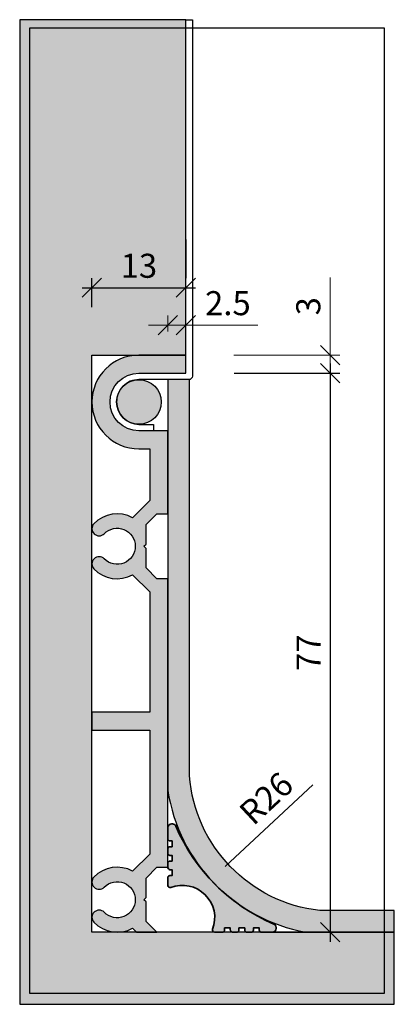
# Model space of a CAD drawing. Units: millimetres. Extents: x 1694 to 1745, y 580 to 716.
import ezdxf

# ---------------------------------------------------------------- set-up
doc = ezdxf.new("R2010")
doc.units = ezdxf.units.MM
doc.header["$LTSCALE"] = 0.2
doc.layers.add('BemaßungSockel', color=7, linetype='Continuous', lineweight=13)
doc.layers.add('Beschlag', color=1, linetype='Continuous', lineweight=35)
doc.layers.add('küffner', color=1, linetype='Continuous', plot=False)
doc.layers.add('Sockel', color=7, linetype='Continuous')
doc.layers.add('Wandkontur', color=4, linetype='Continuous')
doc.styles.add('Bemtext', font='arial.ttf')
doc.dimstyles.new('BEM_1_2$0', dxfattribs={"dimscale": 1.333329999999999, "dimtxt": 2.5, "dimasz": 2, "dimexe": 1, "dimexo": 5, "dimgap": 1, "dimtad": 1, "dimdec": 0, "dimrnd": 0.1, "dimzin": 9, "dimdsep": 46, "dimtxsty": 'Bemtext', "dimblk": 'OBLIQUE', "dimcen": 0, "dimdle": 1, "dimclrd": 151, "dimclre": 252, "dimclrt": 151, "dimadec": 1, "dimazin": 2, "dimtfac": 1, "dimtdec": 0, "dimtix": 1, "dimtmove": 0, "dimatfit": 0, "dimldrblk": 'OBLIQUE', "dimfxl": 1, "dimtolj": 1, "dimtzin": 12, "dimarcsym": 0})

# ---------------------------------------------------------------- blocks, each defined once
blk = doc.blocks.new('_Oblique')
at = {"color": 0, "linetype": 'ByBlock', "lineweight": -2}
blk.add_line((-0.5, -0.5), (0.5, 0.5), dxfattribs=at)
blk = doc.blocks.new('*D21')
at = {"layer": 'BemaßungSockel', "color": 151, "lineweight": -2}
blk.add_line((1736.535780558156, 668.3626168526954), (1736.535780558156, 588.1959568526952), dxfattribs=at)
at = {"layer": 'BemaßungSockel', "color": 252, "lineweight": -2}
for p, q in [((1723.217368698693, 667.0292868526953), (1737.869110558155, 667.0292868526953)), ((1728.417368698679, 589.5292868526953), (1737.869110558155, 589.5292868526953))]:
    blk.add_line(p, q, dxfattribs=at)
at = {"layer": 'Defpoints', "color": 0}
for p in [(1716.550718698693, 667.0292868526953), (1721.750718698678, 589.5292868526953), (1736.535780558156, 589.5292868526953)]:
    blk.add_point(p, dxfattribs=at)
at = {"layer": 'BemaßungSockel', "color": 151, "lineweight": -2, "xscale": 2.666659999999999, "yscale": 2.666659999999999, "zscale": 2.666659999999999}
for p, rotation in [((1736.535780558156, 667.0292868526953), 90), ((1736.535780558156, 589.5292868526953), 270)]:
    blk.add_blockref('_Oblique', p, dxfattribs=dict(at, rotation=rotation))
at = {"layer": 'BemaßungSockel', "color": 151, "insert": (1733.535788058155, 628.2792868526955), "char_height": 3.333324999999999, "attachment_point": 5, "rotation": 90, "style": 'Bemtext'}
blk.add_mtext('\\A1;77', dxfattribs=at)
blk = doc.blocks.new('*D22')
at = {"layer": 'BemaßungSockel', "color": 252, "lineweight": -2}
for p, q in [((1716.550718698693, 685.5442049932324), (1716.550718698693, 680.2108849932325)), ((1703.550718698693, 676.1959368526954), (1703.550718698693, 680.2108849932325))]:
    blk.add_line(p, q, dxfattribs=at)
at = {"layer": 'BemaßungSockel', "color": 151, "lineweight": -2}
blk.add_line((1702.217388698693, 678.8775549932324), (1717.884048698693, 678.8775549932324), dxfattribs=at)
at = {"layer": 'Defpoints', "color": 0}
for p in [(1716.550718698693, 678.8775549932324), (1716.550718698693, 678.8775549932324), (1703.550718698693, 669.5292868526953)]:
    blk.add_point(p, dxfattribs=at)
at = {"layer": 'BemaßungSockel', "color": 151, "lineweight": -2, "xscale": 2.666659999999999, "yscale": 2.666659999999999, "zscale": 2.666659999999999, "rotation": 180}
blk.add_blockref('_Oblique', (1703.550718698693, 678.8775549932324), dxfattribs=at)
at = {"layer": 'BemaßungSockel', "color": 151, "lineweight": -2, "xscale": 2.666659999999999, "yscale": 2.666659999999999, "zscale": 2.666659999999999}
blk.add_blockref('_Oblique', (1716.550718698693, 678.8775549932324), dxfattribs=at)
at = {"layer": 'BemaßungSockel', "color": 151, "insert": (1710.050718698693, 681.9139275750878), "char_height": 3.333324999999999, "attachment_point": 5, "style": 'Bemtext'}
blk.add_mtext('\\A1;13', dxfattribs=at)

msp = doc.modelspace()

# ---------------------------------------------------------------- hatches: boundary and pattern name
h = msp.add_hatch(color=253)
edge = h.paths.add_edge_path()
edge.add_arc((1716.049865964789, 591.5287849846959), 4.500291639643009, -20.734141571969587, 110.73414157196959, ccw=False)
edge.add_arc((1720.539242970236, 589.8292868526952), 0.3000000000000959, 159.2576200453479, 270)
edge.add_line((1720.539242970236, 589.5292868526951), (1721.600323462634, 589.5292868526951))
edge.add_arc((1721.600323462634, 589.8292868526948), 0.2999999999998408, 270, 360.0000000000217)
edge.add_line((1721.900323462634, 589.829286852695), (1721.900323462634, 590.1292868526947))
edge.add_line((1721.900323462634, 590.1292868526947), (1722.700323462634, 590.1292868526947))
edge.add_line((1722.700323462634, 590.1292868526947), (1722.700323462634, 589.829286852695))
edge.add_arc((1723.087351420589, 589.928657463302), 0.3995812289025369, 194.3998223333622, 271.8603823749833)
edge.add_line((1723.100323462634, 589.5292868526951), (1723.600323462634, 589.5292868526949))
edge.add_arc((1723.600323462634, 589.8292868526947), 0.2999999999998408, 270, 360.0000000000217)
edge.add_line((1723.900323462634, 589.8292868526948), (1723.900323462634, 590.1292868526947))
edge.add_line((1723.900323462634, 590.1292868526947), (1724.700323462634, 590.1292868526947))
edge.add_line((1724.700323462634, 590.1292868526947), (1724.700323462634, 589.8292868526948))
edge.add_arc((1725.000323462634, 589.8292868526948), 0.3000000000001819, 180.0000000000217, 270)
edge.add_line((1725.000323462634, 589.5292868526949), (1725.600323462634, 589.5292868526949))
edge.add_arc((1725.600323462634, 589.8292868526947), 0.2999999999998408, 270, 360.0000000000217)
edge.add_line((1725.900323462633, 589.8292868526948), (1725.900323462633, 590.1292868526947))
edge.add_line((1725.900323462633, 590.1292868526947), (1726.700323462634, 590.1292868526947))
edge.add_line((1726.700323462634, 590.1292868526947), (1726.700323462634, 589.8292868526944))
edge.add_arc((1727.000323462634, 589.8292868526943), 0.2999999999997271, 179.9999999999783, 270)
edge.add_line((1727.000323462634, 589.5292868526944), (1728.550367832788, 589.5292868526949))
edge.add_arc((1728.550367832788, 590.0292868526949), 0.5, 270, 360)
edge.add_line((1729.050367832788, 590.0292868526949), (1729.050367832788, 590.1952923804376))
edge.add_arc((1728.550367832792, 590.1952923804322), 0.4999999999965894, 6.253225e-10, 67.11494458964515)
edge.add_arc((1738.655142459853, 614.1340614797599), 25.48405542356349, 202.8850554109824, 247.1149445890176, ccw=False)
edge.add_arc((1714.716373360525, 604.0292868526984), 0.4999999999963626, 22.88505541037698, 89.99999999940071)
edge.add_line((1714.716373360531, 604.5292868526948), (1714.550367832788, 604.5292868526948))
edge.add_arc((1714.550367832788, 604.0292868526949), 0.5, 90, 180)
edge.add_line((1714.050367832788, 604.0292868526949), (1714.050367832788, 602.4792424825407))
edge.add_arc((1714.350367832787, 602.4792424825406), 0.2999999999997271, 179.9999999999783, 270)
edge.add_line((1714.350367832787, 602.1792424825406), (1714.650367832788, 602.1792424825409))
edge.add_line((1714.650367832788, 602.1792424825409), (1714.650367832788, 601.3792424825408))
edge.add_line((1714.650367832788, 601.3792424825408), (1714.350367832788, 601.3792424825408))
edge.add_arc((1714.350367832788, 601.0792424825408), 0.2999999999998408, 90, 180.0000000000217)
edge.add_line((1714.050367832788, 601.0792424825408), (1714.050367832788, 600.4792424825409))
edge.add_arc((1714.350367832788, 600.4792424825408), 0.2999999999997271, 179.9999999999783, 270)
edge.add_line((1714.350367832788, 600.179242482541), (1714.650367832788, 600.179242482541))
edge.add_line((1714.650367832788, 600.179242482541), (1714.650367832788, 599.3792424825407))
edge.add_line((1714.650367832788, 599.3792424825407), (1714.350367832788, 599.3792424825407))
edge.add_arc((1714.350367832788, 599.0792424825408), 0.2999999999998408, 90, 180.0000000000217)
edge.add_line((1714.050367832788, 599.0792424825408), (1714.050367832788, 598.5792424825408))
edge.add_arc((1714.449738443395, 598.566270440496), 0.3995812289025971, 178.1396176250656, 255.6001776666734)
edge.add_line((1714.350367832788, 598.1792424825409), (1714.650367832788, 598.1792424825409))
edge.add_line((1714.650367832788, 598.1792424825409), (1714.650367832788, 597.3792424825408))
edge.add_line((1714.650367832788, 597.3792424825408), (1714.350367832788, 597.3792424825408))
edge.add_arc((1714.350367832788, 597.0792424825407), 0.3000000000000682, 90, 179.9999999999783)
edge.add_line((1714.050367832788, 597.0792424825408), (1714.050367832788, 596.0181619901431))
edge.add_arc((1714.350367832788, 596.0181619901431), 0.2999999999999545, 180, 290.7423799546877)
at = {"layer": 'Sockel'}
msp.add_hatch(color=254, dxfattribs=at).paths.add_polyline_path([(1716.550718698693, 716.0292868526946), (1693.551245865932, 716.0292868526949), (1693.551245865932, 579.5292868526953), (1745.403529245139, 579.5292868526953), (1745.403529245139, 589.5292868526953), (1703.550718698693, 589.5292868526953), (1703.550718698693, 669.5292868526953), (1716.550718698693, 669.5292868526953)])
h = msp.add_hatch(color=256, dxfattribs=at)
edge = h.paths.add_edge_path()
edge.add_line((1714.050367832786, 659.0292868526953), (1710.050367832786, 659.0292868526953))
edge.add_arc((1710.050367832786, 663.0292868526953), 4, 90, 270, ccw=False)
edge.add_line((1710.050367832786, 667.0292868526953), (1716.550367832786, 667.0292868526953))
edge.add_line((1716.550367832786, 667.0292868526953), (1716.550367832786, 669.5292868526953))
edge.add_line((1716.550367832786, 669.5292868526953), (1710.050367832785, 669.5292868526949))
edge.add_arc((1710.050367832785, 663.0292868526951), 6.499999999999772, 90, 270)
edge.add_line((1710.050367832785, 656.5292868526953), (1711.550367832786, 656.5292868526953))
edge.add_line((1711.550367832786, 656.5292868526953), (1711.550367832786, 649.357713977442))
edge.add_line((1711.550367832786, 649.357713977442), (1709.183975387595, 646.991321532259))
edge.add_arc((1707.050367832787, 643.0292868526943), 4.500000000000509, 61.69695431084658, 135.9638335507591)
edge.add_arc((1704.550953042131, 645.4793079961566), 1.000414656254089, 137.3355792065659, 314.1022588412472)
edge.add_arc((1707.050367832787, 643.0292868526947), 2.500000000000035, -136.25583158541912, 136.1597681795629, ccw=False)
edge.add_arc((1704.551071564499, 640.5792610521504), 1.000498657352302, 46.14267829497235, 222.6596248074494)
edge.add_arc((1707.050367832787, 643.0292868526951), 4.500000000000369, 224.0361664494528, 298.3030456892306)
edge.add_line((1709.1839753876, 639.0672521731334), (1711.550367832786, 636.7008597279482))
edge.add_line((1711.550367832786, 636.7008597279482), (1711.550367832786, 620.0292868526953))
edge.add_line((1711.550367832786, 620.0292868526953), (1703.550367832786, 620.0292868526949))
edge.add_line((1703.550367832786, 620.0292868526949), (1703.550367832786, 617.5292868526948))
edge.add_line((1703.550367832786, 617.5292868526948), (1711.550367832786, 617.5292868526953))
edge.add_line((1711.550367832786, 617.5292868526953), (1711.550367832786, 600.3577139774407))
edge.add_line((1711.550367832786, 600.3577139774407), (1709.183975387595, 597.9913215322588))
edge.add_arc((1707.050367832788, 594.0292868526949), 4.499999999999917, 61.69695431083923, 135.9638335503609)
edge.add_arc((1704.550953042138, 596.4793079961624), 1.000414656254367, 137.3355792052612, 314.1022588404877)
edge.add_arc((1707.050367832789, 594.0292868526946), 2.500000000000054, -136.25583158577098, 136.1597681796753, ccw=False)
edge.add_arc((1704.5510715645, 591.5792610521511), 1.000498657352433, 46.14267829581024, 222.6596248088684)
edge.add_arc((1707.050367832788, 594.0292868526947), 4.499999999999715, 224.0361664497649, 298.3030456892379)
edge.add_line((1709.183975387601, 590.067252173134), (1709.72194070804, 589.5292868526953))
edge.add_line((1709.72194070804, 589.5292868526953), (1712.550367832787, 589.5292868526949))
edge.add_line((1712.550367832787, 589.5292868526949), (1711.050367832787, 591.0292868526944))
edge.add_line((1711.050367832787, 591.0292868526944), (1711.050367832787, 593.7292868526937))
edge.add_line((1711.050367832787, 593.7292868526937), (1710.750367832786, 594.0292868526939))
edge.add_line((1710.750367832786, 594.0292868526939), (1711.050367832786, 594.3292868526931))
edge.add_line((1711.050367832786, 594.3292868526931), (1711.050367832786, 597.0292868526999))
edge.add_line((1711.050367832786, 597.0292868526999), (1712.550367832785, 598.5292868526949))
edge.add_line((1712.550367832785, 598.5292868526949), (1714.050367832786, 598.5292868526953))
edge.add_line((1714.050367832786, 598.5292868526953), (1714.050367832786, 638.5292868526953))
edge.add_line((1714.050367832786, 638.5292868526953), (1712.550367832785, 638.5292868526948))
edge.add_line((1712.550367832785, 638.5292868526948), (1711.050367832786, 640.0292868526944))
edge.add_line((1711.050367832786, 640.0292868526944), (1711.050367832785, 642.7292868526941))
edge.add_line((1711.050367832785, 642.7292868526941), (1710.750367832785, 643.0292868526942))
edge.add_line((1710.750367832785, 643.0292868526942), (1711.050367832784, 643.3292868526931))
edge.add_line((1711.050367832784, 643.3292868526931), (1711.050367832784, 646.0292868527001))
edge.add_line((1711.050367832784, 646.0292868527001), (1712.550367832783, 647.5292868526944))
edge.add_line((1712.550367832783, 647.5292868526944), (1714.050367832786, 647.5292868526958))
edge.add_line((1714.050367832786, 647.5292868526958), (1714.050367832786, 659.0292868526953))
h = msp.add_hatch(dxfattribs=at)
h.set_pattern_fill('AR-CONC', color=253, scale=0.01, style=0)
h.set_pattern_definition([(50, (2054.099038665778, 860.6825616755754), (1.82184668996004, -0.1593908553890309), [0.1905, -2.0955]), (355, (2054.099038665778, 860.6825616755754), (-0.3524282597566699, 1.910566428821799), [0.1524, -1.676399999999999]), (100.451, (2054.250858665778, 860.6692791755754), (1.469425016659592, 1.751166878202918), [0.1619, -1.7809]), (46.1842, (2054.099038665778, 861.1905616755755), (2.710790408921299, -0.4204232793272715), [0.28575, -3.14325]), (96.63559999999995, (2054.324937665779, 861.1555266755754), (2.374042344662371, 2.474255558900492), [0.2428499999999999, -2.671349999999997]), (351.184, (2054.099038665778, 861.1905616755755), (2.374046058139339, 2.474251178605976), [0.2286, -2.5146]), (21, (2054.353038665778, 861.0635616755756), (1.516148798353832, -1.022655185167625), [0.1905, -2.0955]), (326, (2054.353038665778, 861.0635616755756), (0.6180202834764708, 1.841879661223192), [0.1524, -1.676399999999999]), (71.4514, (2054.479383665778, 860.9783406755754), (2.134164907701244, 0.8192285771605744), [0.1619, -1.7809]), (37.5, (2054.099038665778, 860.6825616755754), (0.0308860325059182, 0.8455503887315311), [0, -1.65608, 0, -1.7018, 0, -1.68275]), (7.499999999999999, (2054.099038665778, 860.6825616755754), (0.6681966251030576, 1.001805748181195), [0, -0.9702799999999999, 0, -1.61798, 0, -0.6413500000000001]), (327.5, (2053.532618665778, 860.6825616755754), (1.355905951668713, -0.0572874399267346), [0, -0.635, 0, -1.9812, 0, -2.628899999999999]), (317.5, (2053.278618665778, 860.6825616755754), (1.48129181386018, 0.2542649103333301), [0, -0.8255, 0, -1.31572, 0, -1.8669])])
edge = h.paths.add_edge_path()
edge.add_line((1717.050367832789, 666.1292868526953), (1714.050367832788, 666.1292868526953))
edge.add_line((1714.050367832788, 666.1292868526953), (1714.050367832788, 609.1875548183431))
edge.add_arc((1737.386820869931, 612.7518199773363), 23.60707577143662, 188.683892315413, 259.6442850728217)
edge.add_line((1733.14323962842, 589.5292868526953), (1745.403529245142, 589.5292868526955))
edge.add_line((1745.403529245142, 589.5292868526955), (1745.403529245142, 592.5292868526955))
edge.add_line((1745.403529245142, 592.5292868526955), (1735.086654872407, 592.5292868526955))
edge.add_arc((1737.377675384311, 612.7877295125407), 20.38757646186048, 184.4066498548182, 263.5478523439104, ccw=False)
edge.add_line((1717.050367832789, 611.2212552248297), (1717.050367832789, 666.1292868526953))
h = msp.add_hatch(color=252, dxfattribs=at)
edge = h.paths.add_edge_path()
edge.add_arc((1710.050367832786, 663.0292868526953), 3.089375926369484, 0, 360)

# ---------------------------------------------------------------- linework, layer by layer
at = {"color": 0, "linetype": 'ByBlock', "lineweight": -2}
for p, q in [((1712.717037832786, 672.3626068526953), (1715.383697832786, 675.0292668526951)), ((1717.869110558156, 675.0292668526951), (1715.202450558155, 672.3626068526953)), ((1735.202450558156, 670.8626168526953), (1737.869110558155, 668.1959568526953)), ((1737.869110558155, 665.6959568526953), (1735.202450558156, 668.3626168526954)), ((1737.869110558155, 665.6959568526953), (1735.202450558156, 668.3626168526954))]:
    msp.add_line(p, q, dxfattribs=at)
at = {"layer": 'BemaßungSockel', "color": 151}
for p, q in [((1736.535780558156, 669.5292868526953), (1736.535780558156, 680.2772444828418)), ((1714.050367832786, 672.7959368526954), (1714.050367832786, 675.0292668526952)), ((1716.535780558156, 672.7959368526954), (1716.535780558156, 675.0292668526952)), ((1714.050367832786, 673.6959368526952), (1711.383707832785, 673.6959368526952)), ((1714.050367832786, 673.6959368526952), (1716.535780558156, 673.6959368526952)), ((1716.535780558156, 673.6959368526952), (1726.535780558156, 673.6959368526952)), ((1723.202430558156, 669.5292868526953), (1737.869110558155, 669.5292868526953)), ((1736.535780558156, 667.0292868526953), (1736.535780558156, 669.5292868526953)), ((1723.217368698693, 667.0292868526953), (1737.869110558155, 667.0292868526953)), ((1734.125394253066, 609.946487280245), (1721.971396318961, 598.6520377202714))]:
    msp.add_line(p, q, dxfattribs=at)
msp.add_solid([(1721.668850762422, 598.9776080855745), (1722.273941875499, 598.3264673549686), (1720.017974127143, 596.836764381043)], dxfattribs=at)
at = {"layer": 'Beschlag', "color": 4}
msp.add_lwpolyline([(1714.456617832789, 595.7376072940503, -0.6461140608261569), (1720.258688274143, 589.935536852696, 0.5246910655025867), (1720.539242970236, 589.5292868526951), (1721.600323462634, 589.5292868526951, 0.4142135623730951), (1721.900323462634, 589.829286852695), (1721.900323462634, 590.1292868526947), (1722.700323462634, 590.1292868526947), (1722.700323462634, 589.829286852695, 0.3514718625761573), (1723.100323462634, 589.5292868526951), (1723.600323462634, 589.5292868526949, 0.4142135623731617), (1723.900323462634, 589.8292868526948), (1723.900323462634, 590.1292868526947), (1724.700323462634, 590.1292868526947), (1724.700323462634, 589.8292868526948, 0.4142135623730951), (1725.000323462634, 589.5292868526949), (1725.600323462634, 589.5292868526949, 0.4142135623730951), (1725.900323462633, 589.8292868526948), (1725.900323462633, 590.1292868526947), (1726.700323462634, 590.1292868526947), (1726.700323462634, 589.8292868526944, 0.4142135623731484), (1727.000323462634, 589.5292868526944), (1728.550367832788, 589.5292868526949, 0.4142135623730571), (1729.050367832788, 590.0292868526949), (1729.050367832788, 590.1952923804376, 0.3015128918850471), (1728.744809663792, 590.6559358155898, -0.1954214933713953), (1715.177016795683, 604.2237286836987, 0.3015128918850471), (1714.716373360531, 604.5292868526948), (1714.550367832788, 604.5292868526948, 0.4142135623730951), (1714.050367832788, 604.0292868526949), (1714.050367832788, 602.4792424825407, 0.4142135623731617), (1714.350367832787, 602.1792424825406), (1714.650367832788, 602.1792424825409), (1714.650367832788, 601.3792424825408), (1714.350367832788, 601.3792424825408, 0.4142135623730951), (1714.050367832788, 601.0792424825408), (1714.050367832788, 600.4792424825409, 0.4142135623730951), (1714.350367832788, 600.179242482541), (1714.650367832788, 600.179242482541), (1714.650367832788, 599.3792424825407), (1714.350367832788, 599.3792424825407, 0.4142135623731617), (1714.050367832788, 599.0792424825408), (1714.050367832788, 598.5792424825408, 0.3514718625761569), (1714.350367832788, 598.1792424825409), (1714.650367832788, 598.1792424825409), (1714.650367832788, 597.3792424825408), (1714.350367832788, 597.3792424825408, 0.4142135623730951), (1714.050367832788, 597.0792424825408), (1714.050367832788, 596.0181619901431, 0.5246910655025996)], format="xyb", close=True, dxfattribs=at)
at = {"layer": 'küffner'}
msp.add_lwpolyline([(1743.988126423987, 581.0407890869473), (1694.966643039884, 581.0407890869473), (1694.966643039884, 714.8974869095616), (1743.988126423987, 714.8974869095616)], close=True, dxfattribs=at)
at = {"layer": 'Sockel', "color": 4}
for points in [[(1717.450718698693, 716.0292868526946), (1717.450718698693, 666.6292868526951, -0.4142135623730951), (1716.950718698693, 666.1292868526953), (1710.050367832786, 666.1292868526953, 0.4173082134343052), (1706.960991906416, 663.0292868526953, 0.4123591699904889), (1710.050367832786, 659.9292868526951), (1712.050367832786, 659.9292868526951), (1712.050367832786, 659.0292868526953), (1710.050367832786, 659.0292868526953, -0.4142135623730949), (1706.050367832786, 663.0292868526953, -0.4142135623730951), (1710.050367832786, 667.0292868526953), (1716.550718698693, 667.0292868526953), (1716.550718698693, 716.0292868526946)], [(1717.050367832789, 666.1292868526953), (1714.050367832788, 666.1292868526953), (1714.050367832788, 609.1875548183431, 0.3199120070134869), (1733.14323962842, 589.5292868526953), (1745.403529245142, 589.5292868526955), (1745.403529245142, 592.5292868526955), (1735.086654872407, 592.5292868526955, -0.3597323740141032), (1717.050367832789, 611.2212552248297)]]:
    msp.add_lwpolyline(points, format="xyb", close=True, dxfattribs=at)
at = {"layer": 'Sockel'}
msp.add_lwpolyline([(1714.050367832786, 659.0292868526953), (1710.050367832786, 659.0292868526953, -1), (1710.050367832786, 667.0292868526953), (1716.550367832786, 667.0292868526953), (1716.550367832786, 669.5292868526953), (1710.050367832785, 669.5292868526949, 1), (1710.050367832785, 656.5292868526953), (1711.550367832786, 656.5292868526953), (1711.550367832786, 649.357713977442), (1709.183975387595, 646.991321532259, 0.3358906734230139), (1703.815312557482, 646.1572921860861, 0.9721746711575104), (1705.247182726082, 644.7609113705848, -2.488067488785657), (1705.244281980862, 641.3006880283647, 0.9700573776228473), (1703.815312557494, 639.9012815192913, 0.335890673422363), (1709.1839753876, 639.0672521731334), (1711.550367832786, 636.7008597279482), (1711.550367832786, 620.0292868526953), (1703.550367832786, 620.0292868526949), (1703.550367832786, 617.5292868526948), (1711.550367832786, 617.5292868526953), (1711.550367832786, 600.3577139774407), (1709.183975387595, 597.9913215322588, 0.3358906734211215), (1703.815312557505, 597.1572921861087, 0.9721746711621433), (1705.24718272608, 595.7609113705812, -2.488067488800147), (1705.244281980853, 592.3006880283756, 0.9700573776277726), (1703.815312557513, 590.9012815192738, 0.3358906734208858), (1709.183975387601, 590.067252173134), (1709.72194070804, 589.5292868526953), (1709.72194070804, 589.5292868526953), (1712.550367832787, 589.5292868526949), (1712.550367832787, 589.5292868526949), (1712.550367832787, 589.5292868526949), (1711.050367832787, 591.0292868526944), (1711.050367832787, 593.7292868526937), (1710.750367832786, 594.0292868526939), (1711.050367832786, 594.3292868526931), (1711.050367832786, 597.0292868526999), (1712.550367832785, 598.5292868526949), (1714.050367832786, 598.5292868526953), (1714.050367832786, 638.5292868526953), (1712.550367832785, 638.5292868526948), (1711.050367832786, 640.0292868526944), (1711.050367832785, 642.7292868526941), (1710.750367832785, 643.0292868526942), (1711.050367832784, 643.3292868526931), (1711.050367832784, 646.0292868527001), (1712.550367832783, 647.5292868526944), (1714.050367832786, 647.5292868526958)], format="xyb", close=True, dxfattribs=at)
at = {"layer": 'Sockel', "color": 4}
msp.add_circle((1710.050367832786, 663.0292868526953), 3.089375926369484, dxfattribs=at)
at = {"layer": 'Wandkontur', "color": 151}
msp.add_line((1736.535780558156, 667.0292868526953), (1736.535780558156, 664.3626268526951), dxfattribs=at)
at = {"layer": 'Wandkontur'}
msp.add_lwpolyline([(1716.550718698693, 716.0292868526946), (1693.551245865932, 716.0292868526949), (1693.551245865932, 579.5292868526953), (1745.403529245139, 579.5292868526953), (1745.403529245139, 589.5292868526953), (1703.550718698693, 589.5292868526953), (1703.550718698693, 669.5292868526953), (1716.550718698693, 669.5292868526953)], close=True, dxfattribs=at)

# ---------------------------------------------------------------- texts
at = {"layer": 'BemaßungSockel', "color": 151, "insert": (1722.369920616728, 676.7311725569926), "char_height": 3.333324999999999, "attachment_point": 5, "style": 'Bemtext'}
msp.add_mtext('\\A1;2.5', dxfattribs=at)
at = {"layer": 'BemaßungSockel', "color": 151, "char_height": 3.333324999999999, "attachment_point": 5, "style": 'Bemtext'}
for s, insert, rotation in [('\\A1;3', (1733.500544853859, 676.3084595435452), 90), ('\\A1;R26', (1727.669411177833, 608.0905483403963), 42.90065193060014)]:
    msp.add_mtext(s, dxfattribs=dict(at, insert=insert, rotation=rotation))

# ---------------------------------------------------------------- dimensions: what is measured, and where the dimension line sits
at = {"layer": 'BemaßungSockel'}
dim = msp.add_linear_dim(base=(1716.550718698693, 678.8775549932324), p1=(1703.550718698693, 669.5292868526953), p2=(1716.550718698693, 678.8775549932324), dimstyle='BEM_1_2$0', override={"dimsah": 1}, dxfattribs=at)
dim.commit()
dim.dimension.update_dxf_attribs({"geometry": '*D22', "text_midpoint": (1710.050718698693, 681.9139275750878)})
dim = msp.add_linear_dim(base=(1736.535780558156, 589.5292868526953), p1=(1716.550718698693, 667.0292868526953), p2=(1721.750718698678, 589.5292868526953), angle=90, text='77', dimstyle='BEM_1_2$0', override={"dimdec": 1, "dimsah": 1}, dxfattribs=at)
dim.commit()
dim.dimension.update_dxf_attribs({"geometry": '*D21', "text_midpoint": (1733.535788058155, 628.2792868526955)})

doc.saveas('drawing.dxf')
